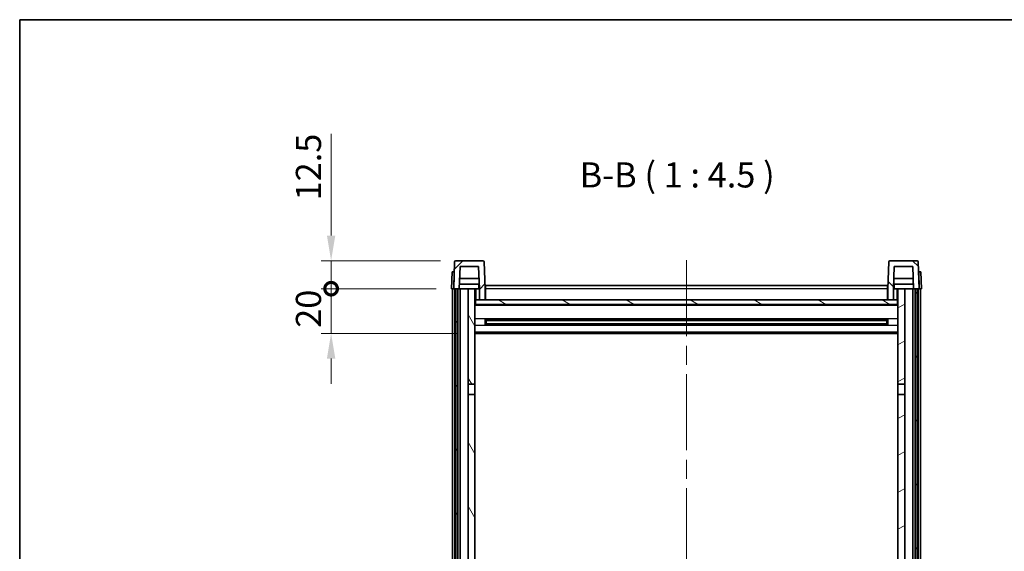
# Model space of a CAD drawing. Units: millimetres. Extents: x 0 to 10236, y 0 to 1686.
# Drawn here: x 2356 to 2796, y 1027 to 1265 of the extents above; entities that cross this region are included whole.
import ezdxf

# ---------------------------------------------------------------- set-up
doc = ezdxf.new("R2010")
doc.units = ezdxf.units.MM
doc.header["$LTSCALE"] = 6
doc.linetypes.add('CHAIN', pattern=[0.3543, 0.2362, -0.0295, 0.0591, -0.0295])
doc.layers.get('Defpoints').update_dxf_attribs({"lineweight": 25})
for name, color, linetype, lineweight in [('Border (ISO)', 7, 'Continuous', 35), ('Centerline (ISO)', 131, 'Continuous', 18), ('Dimension (ISO)', 7, 'Continuous', 18), ('Hatch (ISO)', 1, 'Continuous', 18), ('Symbol (ISO)', 7, 'Continuous', 18), ('Visible (ISO)', 7, 'Continuous', 35), ('Visible Narrow (ISO)', 7, 'Continuous', 25)]:
    doc.layers.add(name, color=color, linetype=linetype, lineweight=lineweight)
doc.styles.add('Note Text (TK)', font='txt')
doc.dimstyles.new('Default - Method 1b (TK)', dxfattribs={"dimscale": 6, "dimtxt": 2.5, "dimasz": 2.5, "dimexe": 1, "dimexo": 1.5, "dimgap": 1, "dimtad": 1, "dimtoh": 1, "dimrnd": 1e-08, "dimdsep": 46, "dimtxsty": 'Note Text (TK)', "dimcen": 0.09, "dimdle": 5, "dimclrd": 100, "dimclre": 100, "dimclrt": 7, "dimadec": 1, "dimazin": 1, "dimtfac": 1, "dimtmove": 0, "dimatfit": 3, "dimfxl": 1, "dimtolj": 1, "dimlwd": -1, "dimlwe": -1, "dimarcsym": 0})

# ---------------------------------------------------------------- blocks, each defined once
blk = doc.blocks.new('図面枠 tk図枠')
at = {"layer": 'Border (ISO)'}
for q in [(405.5, 289), (14.5, 8)]:
    blk.add_line((14.5, 289), q, dxfattribs=at)
blk = doc.blocks.new('_DotSmall')
at = {"color": 0, "linetype": 'ByBlock', "const_width": 0.5}
blk.add_lwpolyline([(-0.0625, 0, 1), (0.0625, 0, 1)], format="xyb", close=True, dxfattribs=at)
blk = doc.blocks.new('*D84')
at = {"layer": 'Defpoints', "color": 0}
for p in [(2495.13, 1144.2), (2548.88, 1144.2), (2558.38, 1124.2)]:
    blk.add_point(p, dxfattribs=at)
at = {"layer": 'Dimension (ISO)', "color": 100}
for p, q in [((2495.13, 1144.2), (2495.13, 1155.45)), ((2542.13, 1144.2), (2490.63, 1144.2)), ((2495.13, 1124.2), (2495.13, 1144.2)), ((2551.63, 1124.2), (2490.63, 1124.2)), ((2495.13, 1112.95), (2495.13, 1101.7))]:
    blk.add_line(p, q, dxfattribs=at)
blk.add_solid([(2493.25, 1112.95), (2497, 1112.95), (2495.13, 1124.2)], dxfattribs=at)
at = {"layer": 'Dimension (ISO)', "color": 100, "xscale": 11.25, "yscale": 11.25, "zscale": 11.25, "rotation": 270}
blk.add_blockref('_DotSmall', (2495.13, 1144.2), dxfattribs=at)
at = {"layer": 'Dimension (ISO)', "color": 7, "insert": (2485, 1126.72), "char_height": 11.25, "attachment_point": 4, "rotation": 90, "style": 'Note Text (TK)'}
blk.add_mtext('\\A1;20', dxfattribs=at)
blk = doc.blocks.new('*D85')
at = {"layer": 'Defpoints', "color": 0}
for p in [(2495.13, 1156.7), (2550.8, 1156.7), (2548.88, 1144.2)]:
    blk.add_point(p, dxfattribs=at)
at = {"layer": 'Dimension (ISO)', "color": 100}
for p, q in [((2495.13, 1167.95), (2495.13, 1213.51)), ((2544.05, 1156.7), (2490.63, 1156.7)), ((2495.13, 1144.2), (2495.13, 1156.7)), ((2542.13, 1144.2), (2490.63, 1144.2)), ((2495.13, 1144.2), (2495.13, 1132.95))]:
    blk.add_line(p, q, dxfattribs=at)
blk.add_solid([(2493.25, 1167.95), (2497, 1167.95), (2495.13, 1156.7)], dxfattribs=at)
at = {"layer": 'Dimension (ISO)', "color": 100, "xscale": 11.25, "yscale": 11.25, "zscale": 11.25, "rotation": 90}
blk.add_blockref('_DotSmall', (2495.13, 1144.2), dxfattribs=at)
at = {"layer": 'Dimension (ISO)', "color": 7, "insert": (2485, 1183.7), "char_height": 11.25, "attachment_point": 4, "rotation": 90, "style": 'Note Text (TK)'}
blk.add_mtext('\\A1;12.5', dxfattribs=at)

msp = doc.modelspace()

# ---------------------------------------------------------------- hatches: boundary and pattern name
at = {"layer": 'Hatch (ISO)'}
h = msp.add_hatch(dxfattribs=at)
h.set_pattern_fill('ANSI31', color=256, scale=114.3, style=0)
h.set_pattern_definition([(45, (2290.75, -36), (-10.10279, 10.10279), [])])
edge = h.paths.add_edge_path()
edge.add_ellipse((2550.7987, 1156.197), major_axis=(0, 0.5), ratio=1, start_angle=0, end_angle=88)
edge.add_line((2550.299, 1156.2144), (2549.8794, 1144.197))
edge.add_line((2549.8794, 1144.197), (2550.6294, 1144.197))
edge.add_line((2550.6294, 1144.197), (2551.6294, 1144.197))
edge.add_line((2551.6294, 1144.197), (2552.3809, 1144.197))
edge.add_line((2552.3809, 1144.197), (2552.7301, 1154.197))
edge.add_line((2552.7301, 1154.197), (2561.0286, 1154.197))
edge.add_line((2561.0286, 1154.197), (2561.3778, 1144.197))
edge.add_line((2561.3778, 1144.197), (2561.3794, 1144.197))
edge.add_line((2561.3794, 1144.197), (2561.3794, 1139.197))
edge.add_line((2561.3794, 1139.197), (2563.8794, 1139.197))
edge.add_line((2563.8794, 1139.197), (2563.8794, 1144.197))
edge.add_line((2563.8794, 1144.197), (2563.4597, 1156.2144))
edge.add_ellipse((2562.96, 1156.197), major_axis=(0.4997, 0.0174), ratio=1, start_angle=0, end_angle=88)
edge.add_line((2562.96, 1156.697), (2550.7987, 1156.697))
h = msp.add_hatch(dxfattribs=at)
h.set_pattern_fill('ANSI31', color=256, scale=114.3, angle=90.00021, style=0)
h.set_pattern_definition([(135.0002, (2290.75, -36), (-10.10275, -10.10283), [])])
edge = h.paths.add_edge_path()
edge.add_ellipse((2744.7987, 1156.197), major_axis=(0, 0.5), ratio=1, start_angle=0, end_angle=88)
edge.add_line((2744.299, 1156.2144), (2743.8794, 1144.197))
edge.add_line((2743.8794, 1144.197), (2743.8794, 1139.197))
edge.add_line((2743.8794, 1139.197), (2746.3794, 1139.197))
edge.add_line((2746.3794, 1139.197), (2746.3794, 1144.197))
edge.add_line((2746.3794, 1144.197), (2746.3809, 1144.197))
edge.add_line((2746.3809, 1144.197), (2746.7301, 1154.197))
edge.add_line((2746.7301, 1154.197), (2755.0286, 1154.197))
edge.add_line((2755.0286, 1154.197), (2755.3778, 1144.197))
edge.add_line((2755.3778, 1144.197), (2756.1294, 1144.197))
edge.add_line((2756.1294, 1144.197), (2757.1294, 1144.197))
edge.add_line((2757.1294, 1144.197), (2757.8794, 1144.197))
edge.add_line((2757.8794, 1144.197), (2757.4597, 1156.2144))
edge.add_ellipse((2756.96, 1156.197), major_axis=(0.4997, 0.0174), ratio=1, start_angle=0, end_angle=88)
edge.add_line((2756.96, 1156.697), (2744.7987, 1156.697))
h = msp.add_hatch(dxfattribs=at)
h.set_pattern_fill('ANSI31', color=256, scale=114.3, angle=14.999978, style=0)
h.set_pattern_definition([(60, (2290.75, -36), (-12.37334, 7.14375), [])])
h.paths.add_polyline_path([(2756.1294, 1144.197), (2756.1294, 944.697), (2756.8794, 944.697), (2757.1294, 944.697), (2757.1294, 946.697), (2757.1294, 1144.197)])
h.paths.add_polyline_path([(2550.6294, 1144.197), (2550.6294, 946.697), (2550.6294, 944.697), (2550.8794, 944.697), (2551.6294, 944.697), (2551.6294, 1144.197)])
h = msp.add_hatch(dxfattribs=at)
h.set_pattern_fill('ANSI31', color=256, scale=114.3, angle=75.000175, style=0)
h.set_pattern_definition([(120.0002, (2290.75, -36), (-12.37332, -7.14379), [])])
h.paths.add_polyline_path([(2556.3794, 1101.447), (2559.3794, 1101.447), (2559.3794, 1144.197), (2556.3794, 1144.197)])
h.paths.add_polyline_path([(2556.3794, 983.947), (2559.3794, 983.947), (2559.3794, 1096.947), (2556.3794, 1096.947)])
h.paths.add_polyline_path([(2556.3794, 955.697), (2556.3794, 954.197), (2559.3794, 954.197), (2559.3794, 956.597), (2559.3794, 979.447), (2556.3794, 979.447)])
h.paths.add_polyline_path([(2556.3794, 949.197), (2556.3794, 947.697), (2556.3794, 946.697), (2559.3794, 946.697), (2559.3794, 949.197)])
h = msp.add_hatch(dxfattribs=at)
h.set_pattern_fill('ANSI31', color=256, scale=114.3, angle=-14.999978, style=0)
h.set_pattern_definition([(30, (2290.75, -36), (-7.14375, 12.37334), [])])
h.paths.add_polyline_path([(2748.3794, 1101.447), (2751.3794, 1101.447), (2751.3794, 1144.197), (2748.3794, 1144.197)])
h.paths.add_polyline_path([(2751.3794, 1096.947), (2748.3794, 1096.947), (2748.3794, 983.947), (2751.3794, 983.947)])
h.paths.add_polyline_path([(2751.3794, 954.197), (2751.3794, 955.697), (2751.3794, 979.447), (2748.3794, 979.447), (2748.3794, 956.597), (2748.3794, 954.197)])
h.paths.add_polyline_path([(2751.3794, 947.697), (2751.3794, 949.197), (2748.3794, 949.197), (2748.3794, 946.697), (2751.3794, 946.697)])
h = msp.add_hatch(dxfattribs=at)
h.set_pattern_fill('ANSI31', color=256, scale=114.3, angle=105.000246, style=0)
h.set_pattern_definition([(150.0002, (2290.75, -36), (-7.1437, -12.37337), [])])
h.paths.add_polyline_path([(2559.6294, 1139.197), (2559.6294, 1137.197), (2748.1294, 1137.197), (2748.1294, 1139.197), (2746.3794, 1139.197), (2743.8794, 1139.197), (2563.8794, 1139.197), (2561.3794, 1139.197)])

# ---------------------------------------------------------------- linework, layer by layer
at = {"layer": 'Centerline (ISO)', "linetype": 'CHAIN', "ltscale": 23.990969}
msp.add_line((2653.8794, 1156.947), (2653.8794, 849.0499), dxfattribs=at)
at = {"layer": 'Visible (ISO)'}
for p, q in [((2550.299, 1156.2144), (2549.8794, 1144.197)), ((2562.96, 1156.697), (2550.7987, 1156.697)), ((2552.3809, 1144.197), (2552.7301, 1154.197)), ((2552.7301, 1154.197), (2561.0286, 1154.197)), ((2561.0286, 1154.197), (2561.3778, 1144.197)), ((2563.8794, 1144.197), (2563.4597, 1156.2144)), ((2744.299, 1156.2144), (2743.8794, 1144.197)), ((2756.96, 1156.697), (2744.7987, 1156.697)), ((2746.3809, 1144.197), (2746.7301, 1154.197)), ((2746.7301, 1154.197), (2755.0286, 1154.197)), ((2755.0286, 1154.197), (2755.3778, 1144.197)), ((2757.8794, 1144.197), (2757.4597, 1156.2144)), ((2549.1413, 1151.697), (2548.8794, 1144.197)), ((2549.1413, 1151.697), (2550.1406, 1151.697)), ((2550.1413, 1151.697), (2550.1406, 1151.697)), ((2561.2207, 1148.697), (2552.538, 1148.697)), ((2755.2207, 1148.697), (2746.538, 1148.697)), ((2757.6181, 1151.697), (2757.6174, 1151.697)), ((2757.6181, 1151.697), (2758.6174, 1151.697)), ((2758.8794, 1144.197), (2758.6174, 1151.697)), ((2549.8787, 1144.197), (2548.8794, 1144.197)), ((2549.3794, 946.697), (2549.3794, 1144.197)), ((2549.8794, 1144.197), (2549.8787, 1144.197)), ((2549.8794, 1144.197), (2552.3809, 1144.197)), ((2550.3794, 946.697), (2550.3794, 1144.197)), ((2550.6294, 1144.197), (2550.6294, 944.697)), ((2551.6294, 1144.197), (2550.6294, 1144.197)), ((2551.6294, 944.697), (2551.6294, 1144.197)), ((2551.7294, 946.697), (2551.7294, 1144.197)), ((2552.7294, 1144.197), (2552.3809, 1144.197)), ((2561.308, 1146.197), (2552.4507, 1146.197)), ((2556.3794, 1144.197), (2552.7294, 1144.197)), ((2552.7294, 946.697), (2552.7294, 1144.197)), ((2559.3794, 1144.197), (2556.3794, 1144.197)), ((2556.3794, 1144.197), (2556.3794, 1101.447)), ((2559.3794, 1101.447), (2559.3794, 1144.197)), ((2559.3794, 1144.197), (2561.1294, 1144.197)), ((2561.1294, 1146.197), (2561.1294, 1144.197)), ((2561.1294, 1144.197), (2561.3778, 1144.197)), ((2561.3778, 1144.197), (2561.3794, 1144.197)), ((2561.3794, 1144.197), (2561.3794, 1139.197)), ((2564.1294, 1144.197), (2563.8794, 1144.197)), ((2563.8794, 1139.197), (2563.8794, 1144.197)), ((2564.1294, 1145.697), (2743.6294, 1145.697)), ((2564.1294, 1144.197), (2564.1294, 1145.697)), ((2564.1294, 1144.197), (2564.1294, 1139.197)), ((2743.6294, 1145.697), (2743.6294, 1144.197)), ((2743.8794, 1144.197), (2743.6294, 1144.197)), ((2743.6294, 1139.197), (2743.6294, 1144.197)), ((2743.8794, 1144.197), (2743.8794, 1139.197)), ((2746.3794, 1139.197), (2746.3794, 1144.197)), ((2746.3794, 1144.197), (2746.3809, 1144.197)), ((2746.3809, 1144.197), (2746.6294, 1144.197)), ((2755.308, 1146.197), (2746.4507, 1146.197)), ((2746.6294, 1146.197), (2746.6294, 1144.197)), ((2746.6294, 1144.197), (2748.3794, 1144.197)), ((2751.3794, 1144.197), (2748.3794, 1144.197)), ((2748.3794, 1144.197), (2748.3794, 1101.447)), ((2751.3794, 1101.447), (2751.3794, 1144.197)), ((2755.0294, 1144.197), (2751.3794, 1144.197)), ((2755.3778, 1144.197), (2755.0294, 1144.197)), ((2755.0294, 946.697), (2755.0294, 1144.197)), ((2755.3778, 1144.197), (2757.8794, 1144.197)), ((2756.0294, 946.697), (2756.0294, 1144.197)), ((2756.1294, 1144.197), (2756.1294, 944.697)), ((2757.1294, 1144.197), (2756.1294, 1144.197)), ((2757.1294, 944.697), (2757.1294, 1144.197)), ((2757.3794, 946.697), (2757.3794, 1144.197)), ((2757.88, 1144.197), (2757.8794, 1144.197)), ((2758.8794, 1144.197), (2757.88, 1144.197)), ((2758.3794, 946.697), (2758.3794, 1144.197)), ((2564.1294, 1139.297), (2563.8794, 1139.297)), ((2743.8794, 1139.297), (2743.6294, 1139.297)), ((2559.6294, 1139.197), (2559.3794, 1139.197)), ((2748.3794, 1137.097), (2559.3794, 1137.097)), ((2559.6294, 1139.197), (2559.6294, 1137.197)), ((2748.1294, 1139.197), (2559.6294, 1139.197)), ((2559.6294, 1137.197), (2748.1294, 1137.197)), ((2561.3794, 1139.197), (2563.8794, 1139.197)), ((2743.8794, 1139.197), (2746.3794, 1139.197)), ((2748.1294, 1137.197), (2748.1294, 1139.197)), ((2748.3794, 1139.197), (2748.1294, 1139.197)), ((2563.9498, 1128.0195), (2563.9498, 1130.3745)), ((2743.5349, 1130.2726), (2564.2238, 1130.2726)), ((2743.5349, 1128.1213), (2564.2238, 1128.1213)), ((2564.3794, 1130.2726), (2564.3794, 1128.1213)), ((2570.1794, 1130.0044), (2564.3794, 1130.0044)), ((2743.3794, 1129.945), (2564.3794, 1129.945)), ((2743.3794, 1128.449), (2564.3794, 1128.449)), ((2564.3794, 1128.3896), (2570.1794, 1128.3896)), ((2570.1794, 1130.2726), (2570.1794, 1130.0795)), ((2570.1794, 1130.0044), (2570.1794, 1130.0795)), ((2570.1794, 1128.3145), (2570.1794, 1128.3896)), ((2570.1794, 1128.3145), (2570.1794, 1128.1213)), ((2737.5794, 1130.0795), (2737.5794, 1130.2726)), ((2737.5794, 1130.0795), (2737.5794, 1130.0044)), ((2743.3794, 1130.0044), (2737.5794, 1130.0044)), ((2737.5794, 1128.3896), (2743.3794, 1128.3896)), ((2737.5794, 1128.3896), (2737.5794, 1128.3145)), ((2737.5794, 1128.1213), (2737.5794, 1128.3145)), ((2743.3794, 1128.1213), (2743.3794, 1130.2726)), ((2743.8089, 1130.3745), (2743.8089, 1128.0195)), ((2748.3794, 1124.197), (2559.3794, 1124.197)), ((2556.3794, 1101.447), (2559.3794, 1101.447)), ((2556.3794, 1096.947), (2556.3794, 1101.447)), ((2559.3794, 1101.447), (2559.3794, 1096.947)), ((2748.3794, 1101.447), (2751.3794, 1101.447)), ((2748.3794, 1096.947), (2748.3794, 1101.447)), ((2751.3794, 1101.447), (2751.3794, 1096.947)), ((2559.3794, 1096.947), (2556.3794, 1096.947)), ((2556.3794, 1096.947), (2556.3794, 983.947)), ((2559.3794, 983.947), (2559.3794, 1096.947)), ((2751.3794, 1096.947), (2748.3794, 1096.947)), ((2748.3794, 1096.947), (2748.3794, 983.947)), ((2751.3794, 983.947), (2751.3794, 1096.947))]:
    msp.add_line(p, q, dxfattribs=at)
for centre, start, end in [((2550.7987, 1156.197), 90, 178), ((2562.96, 1156.197), 2, 90), ((2744.7987, 1156.197), 90, 178), ((2756.96, 1156.197), 2, 90)]:
    msp.add_arc(centre, 0.5, start, end, dxfattribs=at)
at = {"layer": 'Visible Narrow (ISO)'}
for p, q in [((2549.8787, 1144.197), (2550.1406, 1151.697)), ((2757.6181, 1151.697), (2757.88, 1144.197)), ((2559.8794, 1139.197), (2559.8794, 1144.197)), ((2564.1294, 1143.697), (2563.8794, 1143.697)), ((2743.6294, 1144.197), (2564.1294, 1144.197)), ((2743.8794, 1143.697), (2743.6294, 1143.697)), ((2747.8794, 1144.197), (2747.8794, 1139.197)), ((2564.1294, 1139.697), (2563.8794, 1139.697)), ((2743.8794, 1139.697), (2743.6294, 1139.697)), ((2748.3794, 1136.697), (2559.3794, 1136.697)), ((2748.3794, 1130.6726), (2559.3794, 1130.6726)), ((2748.3794, 1127.7213), (2559.3794, 1127.7213)), ((2737.5794, 1130.0795), (2570.1794, 1130.0795)), ((2737.5794, 1128.3145), (2570.1794, 1128.3145)), ((2748.3794, 1124.697), (2559.3794, 1124.697))]:
    msp.add_line(p, q, dxfattribs=at)

# ---------------------------------------------------------------- block references
at = {"xscale": 4.5, "yscale": 4.5, "zscale": 4.5}
msp.add_blockref('図面枠 tk図枠', (2290.75, -36), dxfattribs=at)

# ---------------------------------------------------------------- texts
at = {"layer": 'Symbol (ISO)', "color": 7, "insert": (2606.156, 1185.9544), "char_height": 11.25, "attachment_point": 7, "style": 'Note Text (TK)'}
msp.add_mtext('B-B ( 1 : 4.5 )', dxfattribs=at)

# ---------------------------------------------------------------- dimensions: what is measured, and where the dimension line sits
at = {"layer": 'Dimension (ISO)', "color": 100}
for base, p1, p2, override, picture, middle in [((2495.1294, 1156.697), (2548.8794, 1144.197), (2550.7987, 1156.697), {"dimscale": 0, "dimtxt": 11.25, "dimasz": 11.25, "dimexe": 4.5, "dimexo": 6.75, "dimgap": 4.5, "dimtoh": 0, "dimdec": 2, "dimblk1": 'DotSmall', "dimsah": 1, "dimcen": 0.405, "dimdle": 0, "dimtol": 0, "dimlim": 0, "dimtp": 0, "dimtm": 0, "dimtdec": 2, "dimtofl": 1, "dimatfit": 1}, '*D85', (2495.1294, 1196.3532)), ((2495.1294, 1144.197), (2558.3794, 1124.197), (2548.8794, 1144.197), {"dimscale": 0, "dimtxt": 11.25, "dimasz": 11.25, "dimexe": 4.5, "dimexo": 6.75, "dimgap": 4.5, "dimtoh": 0, "dimdec": 2, "dimblk2": 'DotSmall', "dimsah": 1, "dimcen": 0.405, "dimdle": 0, "dimtol": 0, "dimlim": 0, "dimtp": 0, "dimtm": 0, "dimtdec": 2, "dimtofl": 1, "dimatfit": 1}, '*D84', (2495.1294, 1134.197))]:
    dim = msp.add_linear_dim(base=base, p1=p1, p2=p2, angle=90, dimstyle='Default - Method 1b (TK)', override=override, dxfattribs=at)
    dim.commit()
    dim.dimension.update_dxf_attribs({"geometry": picture, "text_midpoint": middle, "dimtype": 160})

doc.saveas('drawing.dxf')
